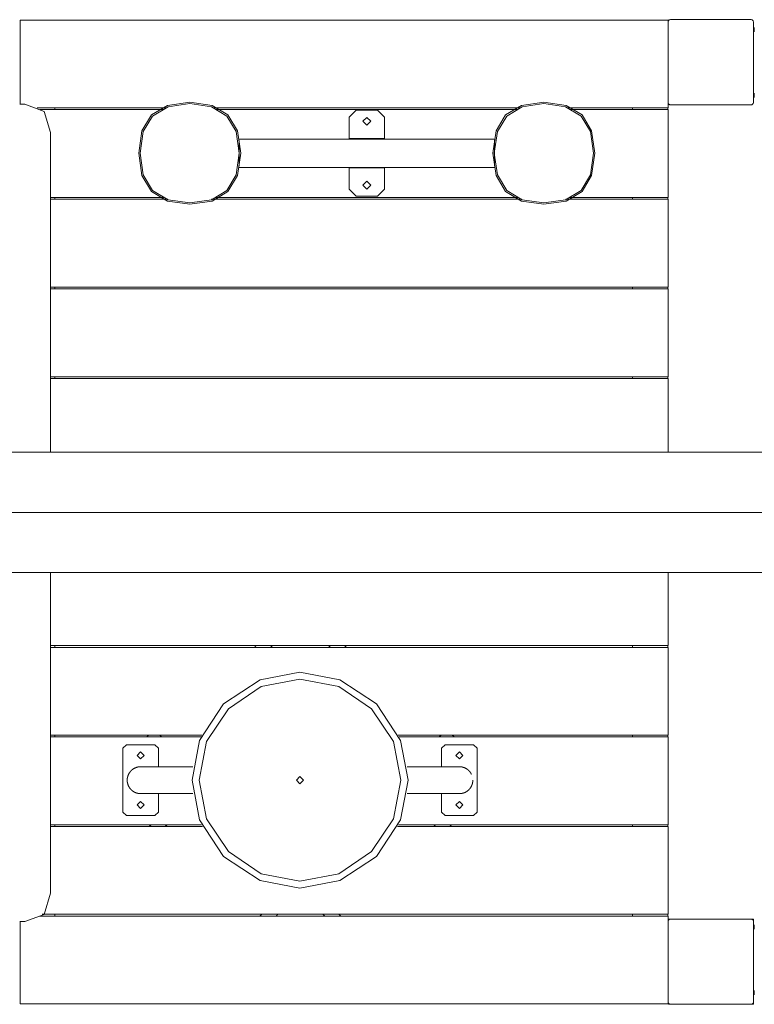
# Model space of a CAD drawing. Units: millimetres. Extents: x -1845463 to -1837139, y -650359 to -644906.
# Drawn here: x -1841277 to -1840240, y -648303 to -646912 of the extents above; entities that cross this region are included whole.
import ezdxf

# ---------------------------------------------------------------- set-up
doc = ezdxf.new("R2010")
doc.units = ezdxf.units.MM
doc.header["$MEASUREMENT"] = 0
doc.layers.add('Новый_Чертеж и Рисунок_Ном._пера__120', color=7, linetype='Continuous', lineweight=5)

msp = doc.modelspace()

# ---------------------------------------------------------------- linework, layer by layer
at = {"layer": 'Новый_Чертеж и Рисунок_Ном._пера__120', "color": 7, "linetype": 'Continuous', "lineweight": 5, "flags": 128}
for points in [[(-1841276.7, -647031.7), (-1841276.7, -646912.8)], [(-1841276.7, -646912.8), (-1840361.1, -646912.8)], [(-1840361.2, -646915.2), (-1840361.1, -646914.2)], [(-1840361.2, -647029.5), (-1840361.2, -646915.2)], [(-1840361.1, -646914.2), (-1840360.9, -646913.9), (-1840360.7, -646913.6), (-1840360.2, -646913), (-1840359.7, -646912.6), (-1840359.2, -646912.4)], [(-1840361.1, -646914.5), (-1840361.1, -646912.8)], [(-1840358.2, -646912.2), (-1840359.2, -646912.4)], [(-1840244, -646912.2), (-1840358.2, -646912.2)], [(-1840243, -646912.4), (-1840244, -646912.2)], [(-1840243, -646912.4), (-1840242.6, -646912.6), (-1840242.3, -646912.7), (-1840241.7, -646913.2), (-1840241.3, -646913.8), (-1840241.1, -646914.2)], [(-1840241.1, -646914.2), (-1840241, -646915.2)], [(-1840241, -646915.2), (-1840241, -647029.5)], [(-1840239.7, -646923.4), (-1840239.7, -646929.3)], [(-1841277.3, -646965), (-1841276.7, -646965)], [(-1840239.7, -647016.2), (-1840239.7, -647022.1)], [(-1841270.2, -647031.7), (-1841277.3, -647031.7)], [(-1841233.9, -647071.8), (-1841242.9, -647041.8), (-1841270.2, -647031.7)], [(-1841037.1, -647028.8), (-1841068.6, -647033.3), (-1841091.1, -647046.8), (-1841104.6, -647069.3), (-1841109.1, -647100.8), (-1841104.6, -647132.4), (-1841091.1, -647154.9), (-1841068.6, -647168.4), (-1841037.1, -647172.9)], [(-1841037.1, -647030.8), (-1841067.8, -647035.2), (-1841089.6, -647048.3), (-1841102.8, -647070.2), (-1841107.1, -647100.8), (-1841102.8, -647131.5), (-1841089.6, -647153.4), (-1841067.8, -647166.5), (-1841037.1, -647170.9)], [(-1841037.1, -647172.9), (-1841005.6, -647168.4), (-1840983.1, -647154.9), (-1840969.6, -647132.4), (-1840965.1, -647100.8), (-1840969.6, -647069.3), (-1840983.1, -647046.8), (-1841005.6, -647033.3), (-1841037.1, -647028.8)], [(-1841037.1, -647170.9), (-1841006.5, -647166.5), (-1840984.6, -647153.4), (-1840971.5, -647131.5), (-1840967.1, -647100.8), (-1840971.5, -647070.2), (-1840984.6, -647048.3), (-1841006.5, -647035.2), (-1841037.1, -647030.8)], [(-1840536.9, -647028.8), (-1840568.4, -647033.3), (-1840590.9, -647046.8), (-1840604.4, -647069.3), (-1840608.9, -647100.8), (-1840604.4, -647132.4), (-1840590.9, -647154.9), (-1840568.4, -647168.4), (-1840536.9, -647172.9)], [(-1840536.9, -647030.8), (-1840567.5, -647035.2), (-1840589.4, -647048.3), (-1840602.5, -647070.2), (-1840606.9, -647100.8), (-1840602.5, -647131.5), (-1840589.4, -647153.4), (-1840567.5, -647166.5), (-1840536.9, -647170.9)], [(-1840536.9, -647172.9), (-1840505.4, -647168.4), (-1840482.9, -647154.9), (-1840469.4, -647132.4), (-1840464.9, -647100.8), (-1840469.4, -647069.3), (-1840482.9, -647046.8), (-1840505.4, -647033.3), (-1840536.9, -647028.8)], [(-1840536.9, -647170.9), (-1840506.2, -647166.5), (-1840484.4, -647153.4), (-1840471.2, -647131.5), (-1840466.9, -647100.8), (-1840471.2, -647070.2), (-1840484.4, -647048.3), (-1840506.2, -647035.2), (-1840536.9, -647030.8)], [(-1840361.1, -647030.5), (-1840361.2, -647029.5)], [(-1840361.1, -647036.7), (-1840361.1, -647030.3)], [(-1840359.2, -647032.3), (-1840359.6, -647032.2), (-1840359.9, -647032), (-1840360.5, -647031.5), (-1840360.9, -647030.9), (-1840361.1, -647030.5)], [(-1840359.2, -647032.3), (-1840358.2, -647032.5)], [(-1840358.2, -647032.5), (-1840244, -647032.5)], [(-1840244, -647032.5), (-1840243, -647032.3)], [(-1840241.1, -647030.5), (-1840241.3, -647030.8), (-1840241.5, -647031.2), (-1840242, -647031.7), (-1840242.5, -647032.1), (-1840243, -647032.3)], [(-1840241, -647029.5), (-1840241.1, -647030.5)], [(-1841252.6, -647036.7), (-1841069.9, -647036.7)], [(-1841248.9, -647039.3), (-1841074.6, -647039.3)], [(-1841227.5, -647039.3), (-1841227.5, -647036.7)], [(-1841004.3, -647036.7), (-1840569.7, -647036.7)], [(-1840999.6, -647039.3), (-1840574.4, -647039.3)], [(-1840812, -647050), (-1840802, -647040)], [(-1840802, -647040), (-1840772, -647040)], [(-1840772, -647040), (-1840762, -647050)], [(-1840504.1, -647036.7), (-1840361.1, -647036.7)], [(-1840499.4, -647039.3), (-1840361.1, -647039.3)], [(-1840411.8, -647036.7), (-1840411.8, -647039.3)], [(-1840361.8, -647036.7), (-1840361.8, -647039.3)], [(-1840361.1, -647163.3), (-1840361.1, -647039.3)], [(-1840812, -647050), (-1840812, -647080)], [(-1840787, -647050.3), (-1840792.5, -647055.8), (-1840787, -647061.3)], [(-1840787, -647061.3), (-1840781.5, -647055.8), (-1840787, -647050.3)], [(-1840762, -647050), (-1840762, -647080)], [(-1841233.9, -647523.2), (-1841233.9, -647071.8)], [(-1840968, -647080.8), (-1840968, -647080.9), (-1840967.9, -647081.3), (-1840967.7, -647081.9), (-1840967.4, -647082.8), (-1840967.2, -647083.8), (-1840967.2, -647083.8)], [(-1840967.9, -647080.8), (-1840606.1, -647080.8)], [(-1840967.2, -647083.8), (-1840967.2, -647117.8)], [(-1840812, -647080), (-1840762, -647080)], [(-1840606.8, -647083.8), (-1840606.8, -647083.6), (-1840606.5, -647082.6), (-1840606.3, -647081.7), (-1840606.1, -647081.1), (-1840606, -647080.8), (-1840606, -647080.8)], [(-1840606.8, -647117.8), (-1840606.8, -647083.8)], [(-1840967.2, -647117.8), (-1840967.4, -647118.8), (-1840967.7, -647119.7), (-1840967.9, -647120.4), (-1840968, -647120.8), (-1840968, -647120.9)], [(-1840606, -647120.9), (-1840606, -647120.7), (-1840606.2, -647120.2), (-1840606.4, -647119.5), (-1840606.6, -647118.6), (-1840606.8, -647117.8)], [(-1840967.9, -647120.9), (-1840606.1, -647120.9)], [(-1840812, -647121.7), (-1840812, -647151.7)], [(-1840812, -647121.7), (-1840802, -647121.7)], [(-1840802, -647121.7), (-1840772, -647121.7)], [(-1840772, -647121.7), (-1840762, -647121.7)], [(-1840762, -647121.7), (-1840762, -647151.7)], [(-1840787, -647140.4), (-1840792.5, -647145.9), (-1840787, -647151.4)], [(-1840787, -647151.4), (-1840781.5, -647145.9), (-1840787, -647140.4)], [(-1840802, -647161.7), (-1840812, -647151.7)], [(-1840762, -647151.7), (-1840772, -647161.7)], [(-1841233.9, -647163.3), (-1841073, -647163.3)], [(-1841233.9, -647165.9), (-1841068, -647165.9)], [(-1841227.5, -647165.9), (-1841227.5, -647163.3)], [(-1841006.2, -647165.9), (-1840567.8, -647165.9)], [(-1841001.2, -647163.3), (-1840572.8, -647163.3)], [(-1840802, -647161.7), (-1840772, -647161.7)], [(-1840506, -647165.9), (-1840361.1, -647165.9)], [(-1840501, -647163.3), (-1840361.1, -647163.3)], [(-1840411.8, -647163.3), (-1840411.8, -647165.9)], [(-1840361.8, -647163.3), (-1840361.8, -647165.9)], [(-1840361.1, -647289.9), (-1840361.1, -647165.9)], [(-1841233.9, -647289.9), (-1840361.1, -647289.9)], [(-1841233.9, -647292.5), (-1840361.1, -647292.5)], [(-1841227.5, -647292.5), (-1841227.5, -647289.9)], [(-1840411.8, -647289.9), (-1840411.8, -647292.5)], [(-1840361.8, -647289.9), (-1840361.8, -647292.5)], [(-1840361.1, -647416.5), (-1840361.1, -647292.5)], [(-1841233.9, -647416.5), (-1840361.1, -647416.5)], [(-1841233.9, -647419.1), (-1840361.1, -647419.1)], [(-1841227.5, -647419.1), (-1841227.5, -647416.5)], [(-1840411.8, -647416.5), (-1840411.8, -647419.1)], [(-1840361.8, -647416.5), (-1840361.8, -647419.1)], [(-1840361.1, -647523.2), (-1840361.1, -647419.1)], [(-1839156.3, -647523.2), (-1841397.4, -647523.2)], [(-1839156.3, -647608.1), (-1841397.4, -647608.1)], [(-1839156.3, -647693), (-1841397.4, -647693)], [(-1841233.9, -648146.2), (-1841233.9, -647693)], [(-1840361.1, -647796.2), (-1840361.1, -647693)], [(-1841233.9, -647796.2), (-1840361.1, -647796.2)], [(-1841233.9, -647798.8), (-1840361.1, -647798.8)], [(-1841227.5, -647798.8), (-1841227.5, -647796.2)], [(-1840945.7, -647796.2), (-1840943.1, -647798.8)], [(-1840923.1, -647796.2), (-1840920.4, -647798.8)], [(-1840841.1, -647798.8), (-1840838.5, -647796.2)], [(-1840815.8, -647796.2), (-1840818.5, -647798.8)], [(-1840411.8, -647796.2), (-1840411.8, -647798.8)], [(-1840361.8, -647796.2), (-1840361.8, -647798.8)], [(-1840361.1, -647922.8), (-1840361.1, -647798.8)], [(-1841033.9, -647986.4), (-1841023.2, -647930.3), (-1840989.2, -647878.6), (-1840937.5, -647844.6), (-1840881.4, -647833.9), (-1840825.2, -647844.6), (-1840773.5, -647878.6), (-1840739.5, -647930.3), (-1840728.8, -647986.4)], [(-1840738.8, -647986.4), (-1840749.2, -647931.7), (-1840780.5, -647885.6), (-1840826.6, -647854.3), (-1840881.4, -647843.9), (-1840936.1, -647854.3), (-1840982.2, -647885.6), (-1841013.5, -647931.7), (-1841023.9, -647986.4)], [(-1841233.9, -647922.8), (-1841020, -647922.8)], [(-1841227.5, -647925.4), (-1841227.5, -647922.8)], [(-1841095.2, -647922.8), (-1841096.9, -647924.4), (-1841097.8, -647925.4)], [(-1841079.4, -647922.8), (-1841076.8, -647925.4)], [(-1840742.7, -647922.8), (-1840361.1, -647922.8)], [(-1840682.1, -647922.8), (-1840684.7, -647925.4)], [(-1840663.7, -647925.4), (-1840664.7, -647924.4), (-1840666.3, -647922.8)], [(-1840411.8, -647922.8), (-1840411.8, -647925.4)], [(-1840361.8, -647922.8), (-1840361.8, -647925.4)], [(-1841233.9, -647925.4), (-1841021.2, -647925.4)], [(-1841131.5, -647941.4), (-1841126.5, -647936.4)], [(-1841126.5, -647936.4), (-1841086.4, -647936.4)], [(-1841086.4, -647936.4), (-1841081.4, -647941.4)], [(-1840741.5, -647925.4), (-1840361.1, -647925.4)], [(-1840681.3, -647941.4), (-1840676.3, -647936.4)], [(-1840676.3, -647936.4), (-1840636.2, -647936.4)], [(-1840636.2, -647936.4), (-1840631.2, -647941.4)], [(-1840361.1, -648049.3), (-1840361.1, -647925.4)], [(-1841131.5, -648031.5), (-1841131.5, -647941.4)], [(-1841106.5, -647956.4), (-1841111.5, -647951.4), (-1841106.5, -647946.4)], [(-1841106.5, -647946.4), (-1841101.4, -647951.4), (-1841106.5, -647956.4)], [(-1841081.4, -647941.4), (-1841081.4, -647967.4)], [(-1840681.3, -647967.4), (-1840681.3, -647941.4)], [(-1840656.3, -647956.4), (-1840661.3, -647951.4), (-1840656.3, -647946.4)], [(-1840656.3, -647946.4), (-1840651.2, -647951.4), (-1840656.3, -647956.4)], [(-1840631.2, -647941.4), (-1840631.2, -648031.5)], [(-1841106.5, -647967.4), (-1841106.6, -647967.4), (-1841106.8, -647967.4), (-1841106.9, -647967.4), (-1841107.1, -647967.4), (-1841107.2, -647967.4), (-1841107.4, -647967.4), (-1841107.5, -647967.5), (-1841107.7, -647967.5), (-1841107.9, -647967.5), (-1841108, -647967.5), (-1841108.2, -647967.5), (-1841108.3, -647967.5), (-1841108.5, -647967.5), (-1841108.6, -647967.5), (-1841108.8, -647967.6), (-1841108.9, -647967.6), (-1841109.1, -647967.6), (-1841109.2, -647967.6), (-1841109.4, -647967.7), (-1841109.5, -647967.7), (-1841109.7, -647967.7), (-1841109.9, -647967.7), (-1841110, -647967.8), (-1841110.2, -647967.8), (-1841110.3, -647967.8), (-1841110.5, -647967.9), (-1841110.6, -647967.9), (-1841110.8, -647967.9), (-1841110.9, -647968), (-1841111.1, -647968), (-1841111.2, -647968), (-1841111.4, -647968.1), (-1841111.5, -647968.1), (-1841111.7, -647968.2), (-1841111.8, -647968.2), (-1841112, -647968.2), (-1841112.1, -647968.3), (-1841112.3, -647968.3), (-1841112.4, -647968.4), (-1841112.6, -647968.4), (-1841112.7, -647968.5), (-1841112.9, -647968.5), (-1841113, -647968.6), (-1841113.1, -647968.6), (-1841113.3, -647968.7), (-1841113.4, -647968.8), (-1841113.6, -647968.8), (-1841113.7, -647968.9), (-1841113.9, -647968.9), (-1841114, -647969), (-1841114.2, -647969.1), (-1841114.3, -647969.1), (-1841114.4, -647969.2), (-1841114.6, -647969.3), (-1841114.7, -647969.3), (-1841114.9, -647969.4), (-1841115, -647969.5), (-1841115.1, -647969.5), (-1841115.3, -647969.6), (-1841115.4, -647969.7), (-1841115.5, -647969.7), (-1841115.7, -647969.8), (-1841115.8, -647969.9), (-1841116, -647970), (-1841116.1, -647970.1), (-1841116.2, -647970.1), (-1841116.4, -647970.2), (-1841116.5, -647970.3), (-1841116.6, -647970.4), (-1841116.8, -647970.5), (-1841116.9, -647970.5), (-1841117, -647970.6), (-1841117.1, -647970.7), (-1841117.3, -647970.8), (-1841117.4, -647970.9), (-1841117.5, -647971), (-1841117.6, -647971.1), (-1841117.8, -647971.2), (-1841117.9, -647971.3), (-1841118, -647971.4), (-1841118.1, -647971.4), (-1841118.3, -647971.5), (-1841118.4, -647971.6), (-1841118.5, -647971.7), (-1841118.6, -647971.8), (-1841118.7, -647971.9), (-1841118.9, -647972), (-1841119, -647972.1), (-1841119.1, -647972.2), (-1841119.2, -647972.3), (-1841119.3, -647972.5), (-1841119.4, -647972.6), (-1841119.6, -647972.7), (-1841119.7, -647972.8), (-1841119.8, -647972.9), (-1841119.9, -647973), (-1841120, -647973.1), (-1841120.1, -647973.2), (-1841120.2, -647973.3), (-1841120.3, -647973.4), (-1841120.4, -647973.6), (-1841120.5, -647973.7), (-1841120.6, -647973.8), (-1841120.7, -647973.9), (-1841120.8, -647974), (-1841120.9, -647974.1), (-1841121, -647974.3), (-1841121.1, -647974.4), (-1841121.2, -647974.5), (-1841121.3, -647974.6), (-1841121.4, -647974.7), (-1841121.5, -647974.9), (-1841121.6, -647975), (-1841121.7, -647975.1), (-1841121.8, -647975.2), (-1841121.9, -647975.4), (-1841122, -647975.5), (-1841122.1, -647975.6), (-1841122.2, -647975.7), (-1841122.3, -647975.9), (-1841122.3, -647976), (-1841122.4, -647976.1), (-1841122.5, -647976.3), (-1841122.6, -647976.4), (-1841122.7, -647976.5), (-1841122.8, -647976.7), (-1841122.8, -647976.8), (-1841122.9, -647976.9), (-1841123, -647977.1), (-1841123.1, -647977.2), (-1841123.1, -647977.3), (-1841123.2, -647977.5), (-1841123.3, -647977.6), (-1841123.4, -647977.7), (-1841123.4, -647977.9), (-1841123.5, -647978), (-1841123.6, -647978.2), (-1841123.6, -647978.3), (-1841123.7, -647978.4), (-1841123.8, -647978.6), (-1841123.8, -647978.7), (-1841123.9, -647978.9), (-1841124, -647979), (-1841124, -647979.2), (-1841124.1, -647979.3), (-1841124.1, -647979.4), (-1841124.2, -647979.6), (-1841124.2, -647979.7), (-1841124.3, -647979.9), (-1841124.3, -647980), (-1841124.4, -647980.2), (-1841124.5, -647980.3), (-1841124.5, -647980.5), (-1841124.5, -647980.6), (-1841124.6, -647980.8), (-1841124.6, -647980.9), (-1841124.7, -647981.1), (-1841124.7, -647981.2), (-1841124.8, -647981.4), (-1841124.8, -647981.5), (-1841124.9, -647981.7), (-1841124.9, -647981.8), (-1841124.9, -647982), (-1841125, -647982.1), (-1841125, -647982.3), (-1841125, -647982.4), (-1841125.1, -647982.6), (-1841125.1, -647982.7), (-1841125.1, -647982.9), (-1841125.2, -647983), (-1841125.2, -647983.2), (-1841125.2, -647983.3), (-1841125.2, -647983.5), (-1841125.3, -647983.6), (-1841125.3, -647983.8), (-1841125.3, -647984), (-1841125.3, -647984.1), (-1841125.3, -647984.3), (-1841125.4, -647984.4), (-1841125.4, -647984.6), (-1841125.4, -647984.7), (-1841125.4, -647984.9), (-1841125.4, -647985), (-1841125.4, -647985.2), (-1841125.4, -647985.3), (-1841125.4, -647985.5), (-1841125.4, -647985.7), (-1841125.5, -647985.8), (-1841125.5, -647986), (-1841125.5, -647986.1), (-1841125.5, -647986.3), (-1841125.5, -647986.4)], [(-1841106.5, -647967.4), (-1841032.7, -647967.4)], [(-1840730, -647967.4), (-1840656.3, -647967.4)], [(-1840639.3, -647977.8), (-1840639.4, -647977.7), (-1840639.4, -647977.6), (-1840639.5, -647977.5), (-1840639.5, -647977.4), (-1840639.6, -647977.3), (-1840639.6, -647977.2), (-1840639.7, -647977.1), (-1840639.7, -647977), (-1840639.8, -647976.9), (-1840639.8, -647976.9), (-1840639.9, -647976.8), (-1840639.9, -647976.7), (-1840640, -647976.6), (-1840640.1, -647976.5), (-1840640.1, -647976.4), (-1840640.2, -647976.3), (-1840640.2, -647976.2), (-1840640.3, -647976.1), (-1840640.4, -647976), (-1840640.4, -647975.9), (-1840640.5, -647975.8), (-1840640.5, -647975.7), (-1840640.6, -647975.7), (-1840640.7, -647975.6), (-1840640.7, -647975.5), (-1840640.8, -647975.4), (-1840640.8, -647975.3), (-1840640.9, -647975.2), (-1840641, -647975.1), (-1840641, -647975), (-1840641.1, -647974.9), (-1840641.2, -647974.9), (-1840641.2, -647974.8), (-1840641.3, -647974.7), (-1840641.4, -647974.6), (-1840641.4, -647974.5), (-1840641.5, -647974.4), (-1840641.6, -647974.4), (-1840641.6, -647974.3), (-1840641.7, -647974.2), (-1840641.8, -647974.1), (-1840641.9, -647974), (-1840641.9, -647973.9), (-1840642, -647973.9), (-1840642.1, -647973.8), (-1840642.1, -647973.7), (-1840642.2, -647973.6), (-1840642.3, -647973.5), (-1840642.4, -647973.5), (-1840642.4, -647973.4), (-1840642.5, -647973.3), (-1840642.6, -647973.2), (-1840642.7, -647973.1), (-1840642.7, -647973.1), (-1840642.8, -647973), (-1840642.9, -647972.9), (-1840643, -647972.8), (-1840643.1, -647972.8), (-1840643.1, -647972.7), (-1840643.2, -647972.6), (-1840643.3, -647972.5), (-1840643.4, -647972.5), (-1840643.5, -647972.4), (-1840643.5, -647972.3), (-1840643.6, -647972.2), (-1840643.7, -647972.2), (-1840643.8, -647972.1), (-1840643.9, -647972), (-1840643.9, -647972), (-1840644, -647971.9), (-1840644.1, -647971.8), (-1840644.2, -647971.7), (-1840644.3, -647971.7), (-1840644.4, -647971.6), (-1840644.4, -647971.5), (-1840644.5, -647971.5), (-1840644.6, -647971.4), (-1840644.7, -647971.3), (-1840644.8, -647971.3), (-1840644.9, -647971.2), (-1840645, -647971.1), (-1840645.1, -647971.1), (-1840645.1, -647971), (-1840645.2, -647970.9), (-1840645.3, -647970.9), (-1840645.4, -647970.8), (-1840645.5, -647970.8), (-1840645.6, -647970.7), (-1840645.7, -647970.6), (-1840645.8, -647970.6), (-1840645.9, -647970.5), (-1840646, -647970.5), (-1840646, -647970.4), (-1840646.1, -647970.3), (-1840646.2, -647970.3), (-1840646.3, -647970.2), (-1840646.4, -647970.2), (-1840646.5, -647970.1), (-1840646.6, -647970.1), (-1840646.7, -647970), (-1840646.8, -647969.9), (-1840646.9, -647969.9), (-1840647, -647969.8), (-1840647.1, -647969.8), (-1840647.2, -647969.7), (-1840647.3, -647969.7), (-1840647.4, -647969.6), (-1840647.5, -647969.6), (-1840647.6, -647969.5), (-1840647.6, -647969.5), (-1840647.7, -647969.4), (-1840647.8, -647969.4), (-1840647.9, -647969.3), (-1840648, -647969.3), (-1840648.1, -647969.2), (-1840648.2, -647969.2), (-1840648.3, -647969.2), (-1840648.4, -647969.1), (-1840648.5, -647969.1), (-1840648.6, -647969), (-1840648.7, -647969), (-1840648.8, -647968.9), (-1840648.9, -647968.9), (-1840649, -647968.8), (-1840649.1, -647968.8), (-1840649.2, -647968.8), (-1840649.3, -647968.7), (-1840649.4, -647968.7), (-1840649.5, -647968.6), (-1840649.6, -647968.6), (-1840649.7, -647968.6), (-1840649.8, -647968.5), (-1840649.9, -647968.5), (-1840650.1, -647968.5), (-1840650.2, -647968.4), (-1840650.3, -647968.4), (-1840650.4, -647968.4), (-1840650.5, -647968.3), (-1840650.6, -647968.3), (-1840650.7, -647968.3), (-1840650.8, -647968.2), (-1840650.9, -647968.2), (-1840651, -647968.2), (-1840651.1, -647968.1), (-1840651.2, -647968.1), (-1840651.3, -647968.1), (-1840651.4, -647968.1), (-1840651.5, -647968), (-1840651.6, -647968), (-1840651.7, -647968), (-1840651.8, -647967.9), (-1840651.9, -647967.9), (-1840652, -647967.9), (-1840652.1, -647967.9), (-1840652.3, -647967.9), (-1840652.4, -647967.8), (-1840652.5, -647967.8), (-1840652.6, -647967.8), (-1840652.7, -647967.8), (-1840652.8, -647967.7), (-1840652.9, -647967.7), (-1840653, -647967.7), (-1840653.1, -647967.7), (-1840653.2, -647967.7), (-1840653.3, -647967.7), (-1840653.4, -647967.6), (-1840653.5, -647967.6), (-1840653.6, -647967.6), (-1840653.8, -647967.6), (-1840653.9, -647967.6), (-1840654, -647967.6), (-1840654.1, -647967.5), (-1840654.2, -647967.5), (-1840654.3, -647967.5), (-1840654.4, -647967.5), (-1840654.5, -647967.5), (-1840654.6, -647967.5), (-1840654.7, -647967.5), (-1840654.8, -647967.5), (-1840654.9, -647967.5), (-1840655.1, -647967.5), (-1840655.2, -647967.5), (-1840655.3, -647967.5), (-1840655.4, -647967.4), (-1840655.5, -647967.4), (-1840655.6, -647967.4), (-1840655.7, -647967.4), (-1840655.8, -647967.4), (-1840655.9, -647967.4), (-1840656, -647967.4), (-1840656.1, -647967.4), (-1840656.3, -647967.4)], [(-1841125.5, -647986.4), (-1841125.5, -647986.5), (-1841125.5, -647986.6), (-1841125.5, -647986.7), (-1841125.5, -647986.8), (-1841125.5, -647987), (-1841125.5, -647987.1), (-1841125.4, -647987.2), (-1841125.4, -647987.3), (-1841125.4, -647987.4), (-1841125.4, -647987.5), (-1841125.4, -647987.6), (-1841125.4, -647987.7), (-1841125.4, -647987.8), (-1841125.4, -647987.9), (-1841125.4, -647988), (-1841125.4, -647988.1), (-1841125.4, -647988.2), (-1841125.4, -647988.3), (-1841125.4, -647988.4), (-1841125.3, -647988.5), (-1841125.3, -647988.6), (-1841125.3, -647988.7), (-1841125.3, -647988.8), (-1841125.3, -647988.9), (-1841125.3, -647989), (-1841125.3, -647989.1), (-1841125.3, -647989.2), (-1841125.2, -647989.3), (-1841125.2, -647989.4), (-1841125.2, -647989.5), (-1841125.2, -647989.6), (-1841125.2, -647989.7), (-1841125.2, -647989.8), (-1841125.1, -647989.9), (-1841125.1, -647990), (-1841125.1, -647990.1), (-1841125.1, -647990.2), (-1841125.1, -647990.3), (-1841125, -647990.4), (-1841125, -647990.5), (-1841125, -647990.6), (-1841125, -647990.8), (-1841124.9, -647990.9), (-1841124.9, -647991), (-1841124.9, -647991.1), (-1841124.9, -647991.2), (-1841124.8, -647991.3), (-1841124.8, -647991.4), (-1841124.8, -647991.5), (-1841124.8, -647991.6), (-1841124.7, -647991.7), (-1841124.7, -647991.8), (-1841124.7, -647991.9), (-1841124.6, -647992), (-1841124.6, -647992.1), (-1841124.6, -647992.1), (-1841124.5, -647992.2), (-1841124.5, -647992.3), (-1841124.5, -647992.4), (-1841124.5, -647992.5), (-1841124.4, -647992.6), (-1841124.4, -647992.7), (-1841124.3, -647992.8), (-1841124.3, -647992.9), (-1841124.3, -647993), (-1841124.2, -647993.1), (-1841124.2, -647993.2), (-1841124.2, -647993.3), (-1841124.1, -647993.4), (-1841124.1, -647993.5), (-1841124.1, -647993.6), (-1841124, -647993.7), (-1841124, -647993.8), (-1841123.9, -647993.9), (-1841123.9, -647994), (-1841123.9, -647994.1), (-1841123.8, -647994.2), (-1841123.8, -647994.3), (-1841123.7, -647994.4), (-1841123.7, -647994.5), (-1841123.6, -647994.6), (-1841123.6, -647994.7), (-1841123.5, -647994.7), (-1841123.5, -647994.8), (-1841123.5, -647994.9), (-1841123.4, -647995), (-1841123.4, -647995.1), (-1841123.3, -647995.2), (-1841123.3, -647995.3), (-1841123.2, -647995.4), (-1841123.2, -647995.5), (-1841123.1, -647995.6), (-1841123.1, -647995.7), (-1841123, -647995.8), (-1841123, -647995.8), (-1841122.9, -647995.9), (-1841122.9, -647996), (-1841122.8, -647996.1), (-1841122.8, -647996.2), (-1841122.7, -647996.3), (-1841122.6, -647996.4), (-1841122.6, -647996.5), (-1841122.5, -647996.6), (-1841122.5, -647996.6), (-1841122.4, -647996.7), (-1841122.4, -647996.8), (-1841122.3, -647996.9), (-1841122.3, -647997), (-1841122.2, -647997.1), (-1841122.1, -647997.2), (-1841122.1, -647997.3), (-1841122, -647997.3), (-1841122, -647997.4), (-1841121.9, -647997.5), (-1841121.8, -647997.6), (-1841121.8, -647997.7), (-1841121.7, -647997.8), (-1841121.7, -647997.8), (-1841121.6, -647997.9), (-1841121.5, -647998), (-1841121.5, -647998.1), (-1841121.4, -647998.2), (-1841121.3, -647998.3), (-1841121.3, -647998.3), (-1841121.2, -647998.4), (-1841121.1, -647998.5), (-1841121.1, -647998.6), (-1841121, -647998.7), (-1841120.9, -647998.7), (-1841120.9, -647998.8), (-1841120.8, -647998.9), (-1841120.7, -647999), (-1841120.7, -647999), (-1841120.6, -647999.1), (-1841120.5, -647999.2), (-1841120.5, -647999.3), (-1841120.4, -647999.4), (-1841120.3, -647999.4), (-1841120.3, -647999.5), (-1841120.2, -647999.6), (-1841120.1, -647999.7), (-1841120, -647999.7), (-1841120, -647999.8), (-1841119.9, -647999.9), (-1841119.8, -647999.9), (-1841119.7, -648000), (-1841119.7, -648000.1), (-1841119.6, -648000.2), (-1841119.5, -648000.2), (-1841119.4, -648000.3), (-1841119.4, -648000.4), (-1841119.3, -648000.4), (-1841119.2, -648000.5), (-1841119.1, -648000.6), (-1841119.1, -648000.7), (-1841119, -648000.7), (-1841118.9, -648000.8), (-1841118.8, -648000.9), (-1841118.7, -648000.9), (-1841118.7, -648001), (-1841118.6, -648001.1), (-1841118.5, -648001.1), (-1841118.4, -648001.2), (-1841118.3, -648001.3), (-1841118.3, -648001.3), (-1841118.2, -648001.4), (-1841118.1, -648001.5), (-1841118, -648001.5), (-1841117.9, -648001.6), (-1841117.9, -648001.6), (-1841117.8, -648001.7), (-1841117.7, -648001.8), (-1841117.6, -648001.8), (-1841117.5, -648001.9), (-1841117.4, -648001.9), (-1841117.4, -648002), (-1841117.3, -648002.1), (-1841117.2, -648002.1), (-1841117.1, -648002.2), (-1841117, -648002.2), (-1841116.9, -648002.3), (-1841116.8, -648002.4), (-1841116.8, -648002.4), (-1841116.7, -648002.5), (-1841116.6, -648002.5), (-1841116.5, -648002.6), (-1841116.4, -648002.6), (-1841116.3, -648002.7), (-1841116.2, -648002.7), (-1841116.1, -648002.8), (-1841116, -648002.8), (-1841116, -648002.9), (-1841115.9, -648002.9), (-1841115.8, -648003), (-1841115.7, -648003), (-1841115.6, -648003.1), (-1841115.5, -648003.1), (-1841115.4, -648003.2), (-1841115.3, -648003.2), (-1841115.2, -648003.3), (-1841115.1, -648003.3), (-1841115, -648003.4), (-1841115, -648003.4), (-1841114.9, -648003.5), (-1841114.8, -648003.5), (-1841114.7, -648003.6), (-1841114.6, -648003.6), (-1841114.5, -648003.7), (-1841114.4, -648003.7), (-1841114.3, -648003.7), (-1841114.2, -648003.8), (-1841114.1, -648003.8), (-1841114, -648003.9), (-1841113.9, -648003.9), (-1841113.8, -648004), (-1841113.7, -648004), (-1841113.6, -648004), (-1841113.5, -648004.1), (-1841113.4, -648004.1), (-1841113.3, -648004.1), (-1841113.2, -648004.2), (-1841113.1, -648004.2), (-1841113.1, -648004.3), (-1841113, -648004.3), (-1841112.9, -648004.3), (-1841112.8, -648004.4), (-1841112.7, -648004.4), (-1841112.6, -648004.4), (-1841112.5, -648004.5), (-1841112.4, -648004.5), (-1841112.3, -648004.5), (-1841112.2, -648004.6), (-1841112.1, -648004.6), (-1841112, -648004.6), (-1841111.9, -648004.7), (-1841111.8, -648004.7), (-1841111.7, -648004.7), (-1841111.6, -648004.7), (-1841111.5, -648004.8), (-1841111.4, -648004.8), (-1841111.3, -648004.8), (-1841111.2, -648004.8), (-1841111.1, -648004.9), (-1841111, -648004.9), (-1841110.9, -648004.9), (-1841110.8, -648004.9), (-1841110.7, -648005), (-1841110.6, -648005), (-1841110.5, -648005), (-1841110.4, -648005), (-1841110.3, -648005.1), (-1841110.2, -648005.1), (-1841110.1, -648005.1), (-1841110, -648005.1), (-1841109.9, -648005.1), (-1841109.8, -648005.2), (-1841109.7, -648005.2), (-1841109.5, -648005.2), (-1841109.4, -648005.2), (-1841109.3, -648005.2), (-1841109.2, -648005.2), (-1841109.1, -648005.3), (-1841109, -648005.3), (-1841108.9, -648005.3), (-1841108.8, -648005.3), (-1841108.7, -648005.3), (-1841108.6, -648005.3), (-1841108.5, -648005.3), (-1841108.4, -648005.3), (-1841108.3, -648005.4), (-1841108.2, -648005.4), (-1841108.1, -648005.4), (-1841108, -648005.4), (-1841107.9, -648005.4), (-1841107.8, -648005.4), (-1841107.7, -648005.4), (-1841107.6, -648005.4), (-1841107.5, -648005.4), (-1841107.4, -648005.4), (-1841107.3, -648005.4), (-1841107.2, -648005.4), (-1841107.1, -648005.4), (-1841107, -648005.4), (-1841106.9, -648005.4), (-1841106.8, -648005.4), (-1841106.7, -648005.4), (-1841106.6, -648005.4), (-1841106.5, -648005.4)], [(-1840728.8, -647986.4), (-1840739.5, -648042.6), (-1840773.5, -648094.3), (-1840825.2, -648128.3), (-1840881.4, -648139), (-1840937.5, -648128.3), (-1840989.2, -648094.3), (-1841023.2, -648042.6), (-1841033.9, -647986.4)], [(-1841023.9, -647986.4), (-1841013.5, -648041.2), (-1840982.2, -648087.2), (-1840936.1, -648118.6), (-1840881.4, -648129), (-1840826.6, -648118.6), (-1840780.5, -648087.2), (-1840749.2, -648041.2), (-1840738.8, -647986.4)], [(-1840881.4, -647981.4), (-1840886.4, -647986.4), (-1840881.4, -647991.4)], [(-1840881.4, -647991.4), (-1840876.3, -647986.4), (-1840881.4, -647981.4)], [(-1840637.2, -647986.4), (-1840637.2, -647986.6), (-1840637.2, -647986.7), (-1840637.2, -647986.9), (-1840637.3, -647987.1), (-1840637.3, -647987.2), (-1840637.3, -647987.4), (-1840637.3, -647987.5), (-1840637.3, -647987.7), (-1840637.3, -647987.8), (-1840637.3, -647988), (-1840637.3, -647988.1), (-1840637.3, -647988.3), (-1840637.3, -647988.5), (-1840637.4, -647988.6), (-1840637.4, -647988.8), (-1840637.4, -647988.9), (-1840637.4, -647989.1), (-1840637.4, -647989.2), (-1840637.5, -647989.4), (-1840637.5, -647989.5), (-1840637.5, -647989.7), (-1840637.5, -647989.8), (-1840637.6, -647990), (-1840637.6, -647990.1), (-1840637.6, -647990.3), (-1840637.7, -647990.4), (-1840637.7, -647990.6), (-1840637.7, -647990.8), (-1840637.8, -647990.9), (-1840637.8, -647991.1), (-1840637.8, -647991.2), (-1840637.9, -647991.4), (-1840637.9, -647991.5), (-1840638, -647991.7), (-1840638, -647991.8), (-1840638.1, -647992), (-1840638.1, -647992.1), (-1840638.2, -647992.2), (-1840638.2, -647992.4), (-1840638.3, -647992.5), (-1840638.3, -647992.7), (-1840638.4, -647992.8), (-1840638.4, -647993), (-1840638.5, -647993.1), (-1840638.5, -647993.3), (-1840638.6, -647993.4), (-1840638.6, -647993.6), (-1840638.7, -647993.7), (-1840638.7, -647993.9), (-1840638.8, -647994), (-1840638.9, -647994.1), (-1840638.9, -647994.3), (-1840639, -647994.4), (-1840639.1, -647994.6), (-1840639.1, -647994.7), (-1840639.2, -647994.8), (-1840639.3, -647995), (-1840639.3, -647995.1), (-1840639.4, -647995.3), (-1840639.5, -647995.4), (-1840639.6, -647995.5), (-1840639.6, -647995.7), (-1840639.7, -647995.8), (-1840639.8, -647995.9), (-1840639.9, -647996.1), (-1840639.9, -647996.2), (-1840640, -647996.3), (-1840640.1, -647996.5), (-1840640.2, -647996.6), (-1840640.3, -647996.7), (-1840640.4, -647996.9), (-1840640.4, -647997), (-1840640.5, -647997.1), (-1840640.6, -647997.3), (-1840640.7, -647997.4), (-1840640.8, -647997.5), (-1840640.9, -647997.6), (-1840641, -647997.8), (-1840641.1, -647997.9), (-1840641.2, -647998), (-1840641.3, -647998.1), (-1840641.4, -647998.3), (-1840641.5, -647998.4), (-1840641.6, -647998.5), (-1840641.7, -647998.6), (-1840641.8, -647998.7), (-1840641.9, -647998.8), (-1840642, -647999), (-1840642.1, -647999.1), (-1840642.2, -647999.2), (-1840642.3, -647999.3), (-1840642.4, -647999.4), (-1840642.5, -647999.5), (-1840642.6, -647999.7), (-1840642.7, -647999.8), (-1840642.8, -647999.9), (-1840642.9, -648000), (-1840643, -648000.1), (-1840643.1, -648000.2), (-1840643.3, -648000.3), (-1840643.4, -648000.4), (-1840643.5, -648000.5), (-1840643.6, -648000.6), (-1840643.7, -648000.7), (-1840643.8, -648000.8), (-1840644, -648000.9), (-1840644.1, -648001), (-1840644.2, -648001.1), (-1840644.3, -648001.2), (-1840644.4, -648001.3), (-1840644.6, -648001.4), (-1840644.7, -648001.5), (-1840644.8, -648001.6), (-1840644.9, -648001.7), (-1840645.1, -648001.8), (-1840645.2, -648001.9), (-1840645.3, -648002), (-1840645.4, -648002.1), (-1840645.6, -648002.2), (-1840645.7, -648002.2), (-1840645.8, -648002.3), (-1840646, -648002.4), (-1840646.1, -648002.5), (-1840646.2, -648002.6), (-1840646.3, -648002.7), (-1840646.5, -648002.7), (-1840646.6, -648002.8), (-1840646.7, -648002.9), (-1840646.9, -648003), (-1840647, -648003), (-1840647.2, -648003.1), (-1840647.3, -648003.2), (-1840647.4, -648003.3), (-1840647.6, -648003.3), (-1840647.7, -648003.4), (-1840647.8, -648003.5), (-1840648, -648003.6), (-1840648.1, -648003.6), (-1840648.3, -648003.7), (-1840648.4, -648003.7), (-1840648.5, -648003.8), (-1840648.7, -648003.9), (-1840648.8, -648003.9), (-1840649, -648004), (-1840649.1, -648004.1), (-1840649.3, -648004.1), (-1840649.4, -648004.2), (-1840649.6, -648004.2), (-1840649.7, -648004.3), (-1840649.8, -648004.3), (-1840650, -648004.4), (-1840650.1, -648004.4), (-1840650.3, -648004.5), (-1840650.4, -648004.5), (-1840650.6, -648004.6), (-1840650.7, -648004.6), (-1840650.9, -648004.7), (-1840651, -648004.7), (-1840651.2, -648004.8), (-1840651.3, -648004.8), (-1840651.5, -648004.8), (-1840651.6, -648004.9), (-1840651.8, -648004.9), (-1840651.9, -648004.9), (-1840652.1, -648005), (-1840652.2, -648005), (-1840652.4, -648005), (-1840652.5, -648005.1), (-1840652.7, -648005.1), (-1840652.8, -648005.1), (-1840653, -648005.2), (-1840653.2, -648005.2), (-1840653.3, -648005.2), (-1840653.5, -648005.2), (-1840653.6, -648005.3), (-1840653.8, -648005.3), (-1840653.9, -648005.3), (-1840654.1, -648005.3), (-1840654.2, -648005.3), (-1840654.4, -648005.4), (-1840654.5, -648005.4), (-1840654.7, -648005.4), (-1840654.9, -648005.4), (-1840655, -648005.4), (-1840655.2, -648005.4), (-1840655.3, -648005.4), (-1840655.5, -648005.4), (-1840655.6, -648005.4), (-1840655.8, -648005.4), (-1840655.9, -648005.4), (-1840656.1, -648005.4), (-1840656.3, -648005.4)], [(-1841032.7, -648005.4), (-1841106.5, -648005.4)], [(-1841081.4, -648005.4), (-1841081.4, -648031.5)], [(-1840656.3, -648005.4), (-1840730, -648005.4)], [(-1840681.3, -648031.5), (-1840681.3, -648005.4)], [(-1841106.5, -648026.5), (-1841111.5, -648021.4), (-1841106.5, -648016.4)], [(-1841106.5, -648016.4), (-1841101.4, -648021.4), (-1841106.5, -648026.5)], [(-1840656.3, -648026.5), (-1840661.3, -648021.4), (-1840656.3, -648016.4)], [(-1840656.3, -648016.4), (-1840651.2, -648021.4), (-1840656.3, -648026.5)], [(-1841126.5, -648036.5), (-1841131.5, -648031.5)], [(-1841086.4, -648036.5), (-1841126.5, -648036.5)], [(-1841081.4, -648031.5), (-1841086.4, -648036.5)], [(-1840676.3, -648036.5), (-1840681.3, -648031.5)], [(-1840636.2, -648036.5), (-1840676.3, -648036.5)], [(-1840631.2, -648031.5), (-1840636.2, -648036.5)], [(-1841233.9, -648049.3), (-1841020.3, -648049.3)], [(-1841227.5, -648052), (-1841227.5, -648049.3)], [(-1841094.3, -648052), (-1841091.6, -648049.3)], [(-1841069, -648049.3), (-1841071.6, -648052)], [(-1840742.3, -648049.3), (-1840361.1, -648049.3)], [(-1840692.5, -648049.3), (-1840689.9, -648051.9)], [(-1840669.9, -648049.3), (-1840667.3, -648052)], [(-1840411.8, -648049.3), (-1840411.8, -648052)], [(-1840361.8, -648049.3), (-1840361.8, -648052)], [(-1841233.9, -648052), (-1841019.1, -648052)], [(-1840743.6, -648052), (-1840361.1, -648052)], [(-1840361.1, -648175.9), (-1840361.1, -648052)], [(-1841270.2, -648186.2), (-1841242.9, -648176.2), (-1841233.9, -648146.2)], [(-1841277.3, -648186.2), (-1841270.2, -648186.2)], [(-1841276.7, -648302.5), (-1841276.7, -648186.2)], [(-1841248.8, -648178.5), (-1840361.1, -648178.5)], [(-1841245.8, -648175.9), (-1840361.1, -648175.9)], [(-1841227.5, -648178.5), (-1841227.5, -648175.9)], [(-1840935.2, -648175.9), (-1840937.9, -648178.5)], [(-1840912.6, -648175.9), (-1840915.2, -648178.5)], [(-1840846.3, -648178.5), (-1840848.9, -648175.9)], [(-1840826.3, -648175.9), (-1840824.6, -648177.6), (-1840823.7, -648178.5)], [(-1840411.8, -648175.9), (-1840411.8, -648178.5)], [(-1840361.8, -648175.9), (-1840361.8, -648178.5)], [(-1840361.2, -648185.8), (-1840361.1, -648184.7)], [(-1840361.2, -648300), (-1840361.2, -648185.8)], [(-1840361.1, -648185), (-1840361.1, -648178.5)], [(-1840361.1, -648184.7), (-1840360.9, -648184.4), (-1840360.7, -648184.1), (-1840360.2, -648183.5), (-1840359.7, -648183.1), (-1840359.2, -648182.9)], [(-1840359.2, -648182.9), (-1840361, -648182.9)], [(-1840361, -648182.9), (-1840361, -648184.7)], [(-1840358.2, -648182.7), (-1840359.2, -648182.9)], [(-1840244, -648182.7), (-1840358.2, -648182.7)], [(-1840243, -648182.9), (-1840244, -648182.7)], [(-1840241, -648182.9), (-1840243, -648182.9)], [(-1840243, -648182.9), (-1840242.6, -648183.1), (-1840242.3, -648183.2), (-1840241.7, -648183.7), (-1840241.3, -648184.3), (-1840241.1, -648184.7)], [(-1840241.1, -648184.7), (-1840241, -648185.8)], [(-1840241, -648185.5), (-1840241, -648182.9)], [(-1840241, -648185.8), (-1840241, -648300)], [(-1840239.7, -648190.9), (-1840239.7, -648196.8)], [(-1841277.3, -648249), (-1841276.7, -648249)], [(-1840239.7, -648283.7), (-1840239.7, -648289.6)], [(-1840361.1, -648301), (-1840361.2, -648300)], [(-1840241, -648300), (-1840241.1, -648301)], [(-1840241, -648303), (-1840241, -648300.2)], [(-1841276.7, -648302.5), (-1840361.1, -648302.5)], [(-1840361.1, -648302.5), (-1840361.1, -648300.8)], [(-1840359.2, -648302.8), (-1840359.6, -648302.7), (-1840359.9, -648302.5), (-1840360.5, -648302), (-1840360.9, -648301.5), (-1840361.1, -648301)], [(-1840361, -648301.1), (-1840361, -648303)], [(-1840361, -648303), (-1840358.6, -648303)], [(-1840359.2, -648302.8), (-1840358.2, -648303)], [(-1840358.2, -648303), (-1840244, -648303)], [(-1840244, -648303), (-1840243, -648302.8)], [(-1840243.6, -648303), (-1840241, -648303)], [(-1840241.1, -648301), (-1840241.3, -648301.3), (-1840241.5, -648301.7), (-1840242, -648302.2), (-1840242.5, -648302.6), (-1840243, -648302.8)]]:
    msp.add_lwpolyline(points, dxfattribs=at)

doc.saveas('drawing.dxf')
